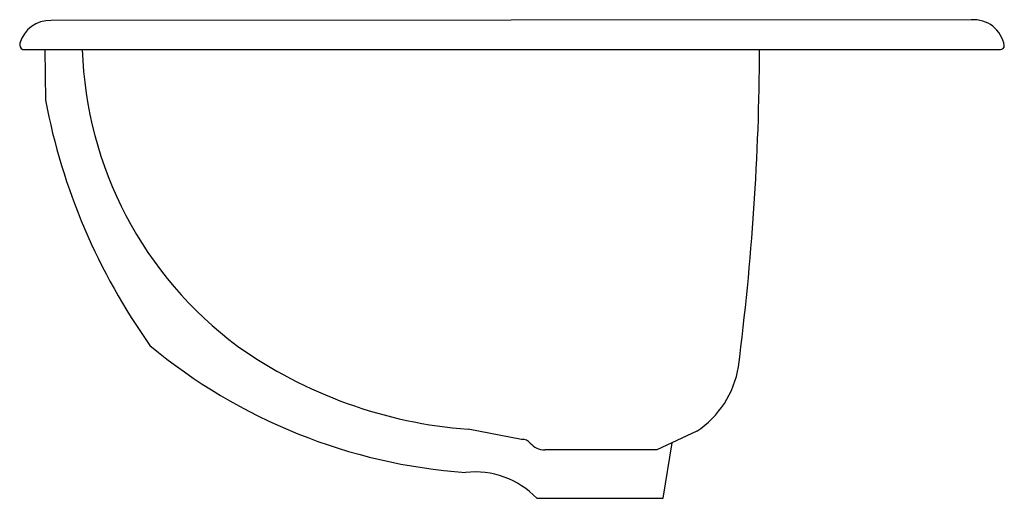
# Model space of a CAD drawing. Extents: x -8.8 to 8.8, y -8 to 0.5.
import ezdxf

# ---------------------------------------------------------------- set-up
doc = ezdxf.new("R2010")
doc.units = 0
doc.linetypes.add('HIDDEN', pattern=[0])
doc.layers.get('0').update_dxf_attribs({"linetype": 'CONTINUOUS'})

msp = doc.modelspace()

# ---------------------------------------------------------------- linework, layer by layer
at = {"color": 0}
for p, q in [((8.179, 0.529), (-8.196, 0.517)), ((-8.701, 0), (8.701, 0))]:
    msp.add_line(p, q, dxfattribs=at)
at = {"color": 0, "linetype": 'HIDDEN'}
for p, q in [((-8.305, 0), (-8.295, -0.902)), ((0.179, -6.943), (-0.773, -6.758)), ((3.296, -6.794), (2.586, -7.126)), ((2.698, -7.988), (2.855, -7)), ((2.586, -7.126), (0.591, -7.126)), ((0.449, -7.988), (2.698, -7.988))]:
    msp.add_line(p, q, dxfattribs=at)
at = {"color": 0}
for centre, radius, start, end in [((8.223, -0.022), 0.553, 9.2593, 94.5846), ((-8.221, -0.031), 0.548, 87.338, 164.8398), ((-8.657, 0.087), 0.0976, 164.8398, 243.1087), ((8.701, 0.068), 0.0681, 270, 359.3027)]:
    msp.add_arc(centre, radius, start, end, dxfattribs=at)
at = {"color": 0, "linetype": 'HIDDEN'}
for centre, radius, start, end in [((-41.476, 0.231), 45.891, 352.6426, 359.7113), ((-0.812, 0.213), 6.831, 181.787, 233.4984), ((2.603, 1.16), 11.091, 190.7161, 215.4189), ((-0.115, 2.332), 9.885, 230.2484, 265.9068), ((-0.169, 1.343), 8.124, 234.5905, 265.7314), ((2.363, -5.379), 1.695, 303.4014, 350.9466), ((0.2, -7.114), 0.172, 39.5928, 96.8267), ((0.591, -6.79), 0.336, 219.5928, 270), ((-0.65, -9.039), 1.521, 43.7139, 96.4069)]:
    msp.add_arc(centre, radius, start, end, dxfattribs=at)

# ---------------------------------------------------------------- texts
at = {"color": 0, "flags": 8}
for tag, p, s in [('MODELNUMBER', (0, 0), 'K-2196-8'), ('TRADENAME', (0, -0.002), 'PENNINGTON'), ('PRODUCT', (0, -0.003), 'LAVATORY'), ('MATERIAL', (0, -0.005), 'VITREOUS CHINA')]:
    msp.add_attdef(tag, p, s, height=0.001, dxfattribs=at)

doc.saveas('drawing.dxf')
